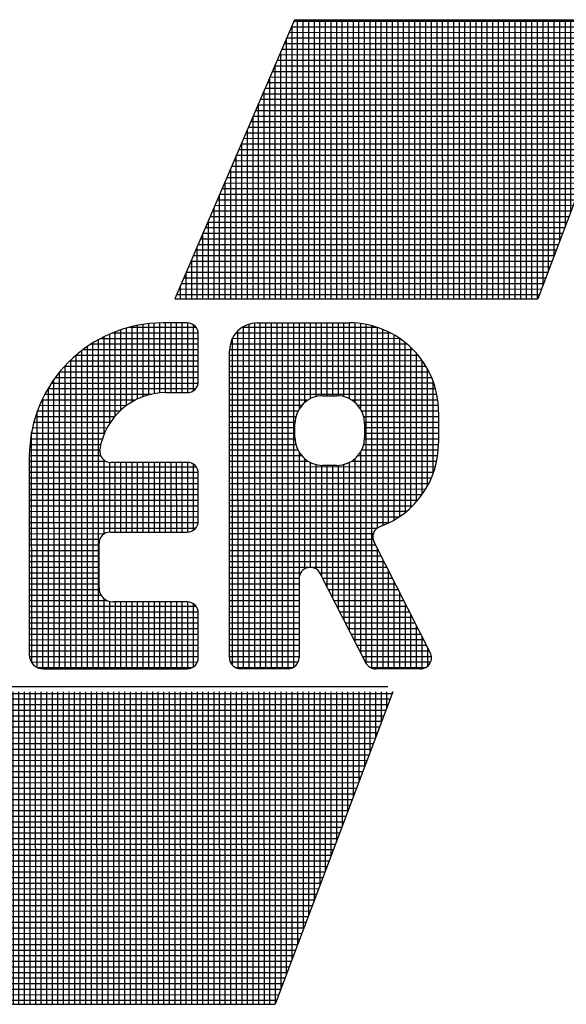
# Model space of a CAD drawing. Extents: x 0.7 to 9, y 0 to 10.8.
# Drawn here: x 5.5 to 5.8, y 0.6 to 1.2 of the extents above; entities that cross this region are included whole.
import ezdxf

# ---------------------------------------------------------------- set-up
doc = ezdxf.new("R2010")
doc.units = 0
doc.header["$MEASUREMENT"] = 0
doc.layers.get('0').update_dxf_attribs({"linetype": 'CONTINUOUS'})

# ---------------------------------------------------------------- blocks, each defined once
blk = doc.blocks.new('*X19')
at = {"color": 0}
for p, q in [((5.86895162844803, 6.007238722089495), (5.868928071731705, 6.142208763177709)), ((5.878950710082981, 6.012501438844597), (5.878927693416558, 6.144377221946861)), ((5.888949988207452, 6.016638353573894), (5.888927392028016, 6.146104923733807)), ((5.898949441793063, 6.019769950038875), (5.898927165896717, 6.147401433292633)), ((5.908949056894714, 6.02197612778073), (5.908927013801985, 6.148273744571021)), ((5.918948824572871, 6.023308106532659), (5.918926934937907, 6.148726475124076)), ((5.92894873975275, 6.023794962697096), (5.928926922635437, 6.148797835739147)), ((5.938948739403617, 6.023797835739139), (5.938926922787746, 6.148797835739147)), ((5.948948739555927, 6.023797835739139), (5.948926922940056, 6.148797835739147)), ((5.958948739708235, 6.023797835739139), (5.958926923092362, 6.148797835739147)), ((5.968948733651879, 6.023833408765753), (5.968926929228142, 6.148763552985547)), ((5.978948142312947, 6.027222403899306), (5.978927518669755, 6.145387174010175)), ((5.818961646396615, 5.949835742020868), (5.818931214849988, 6.124195658822437)), ((5.828958323396077, 5.968876005106215), (5.828930406604572, 6.128827436564706)), ((5.834125668051346, 6.131018340394406), (5.987629742070199, 6.131045131909747)), ((5.838955993330242, 5.982227171470829), (5.838929692807655, 6.132918064266397)), ((5.848954201264257, 5.992495825784602), (5.848929068371056, 6.136496695063463)), ((5.858952775282367, 6.000666972754182), (5.858928529139918, 6.139587134534457)), ((5.864188684298067, 6.141023587532933), (5.983568456998994, 6.141044423234083)), ((5.789035130917838, 5.528797835739146), (5.788934276379014, 6.106651771811199)), ((5.795513522791831, 6.111011600999059), (5.987756401638266, 6.111045153711393)), ((5.799035131070147, 5.528797835739146), (5.798933141102273, 6.113157300991526)), ((5.809035131222456, 5.528797835739146), (5.808932123784292, 6.11898697626766)), ((5.81268966154735, 6.12101459895314), (5.987756401638266, 6.121045153863704)), ((5.768574577586222, 6.091006898961486), (5.987756401638266, 6.091045153406777)), ((5.769035130613222, 5.528797835739144), (5.768936952508817, 6.091316932325106)), ((5.779035130765529, 5.528797835739146), (5.778935541685707, 6.099401225889331)), ((5.781061202443054, 6.101009078440978), (5.987756401638266, 6.101045153559085)), ((5.747891039399579, 6.071003288698407), (5.987756401638266, 6.071045153102159)), ((5.749035130308605, 5.528797835739144), (5.748940299184424, 6.072140148415247)), ((5.757612438304513, 6.081004985554923), (5.987756401638266, 6.081045153254468)), ((5.759035130460912, 5.528797835739144), (5.758938529176708, 6.082282418157673)), ((5.739035130156296, 5.528797835739144), (5.738942301223838, 6.060668434993849)), ((5.73921521401216, 6.061001774328901), (5.987756401638266, 6.061045152949851)), ((5.724472351907007, 6.040999200909409), (5.987566059709427, 6.041045119424299)), ((5.729035130003987, 5.528797835739144), (5.728944592760372, 6.047538025252832)), ((5.731444105441543, 6.051000417862267), (5.987756401638266, 6.051045152797542)), ((5.712620405024563, 6.020997132049812), (5.904157092319186, 6.021030561508466)), ((5.718218970161562, 6.03099810933608), (5.983162524434741, 6.03104435071009)), ((5.719035129851678, 5.528797835739144), (5.718947265952586, 6.03222088958038)), ((5.703194834223594, 6.000995486672732), (5.859441964074706, 6.001022756941638)), ((5.707625983881082, 6.010996260206562), (5.875907043878028, 6.011025630792517)), ((5.709035127766806, 5.528808908509517), (5.708950487045422, 6.013764514602846)), ((5.699034706022768, 5.531224451157244), (5.698954624368713, 5.990058525880226)), ((5.69929373084361, 5.990994805649433), (5.847364425824491, 5.991020648861226)), ((5.692978177930169, 5.97099370307288), (5.830373419634926, 5.971017683066567)), ((5.695895556105803, 5.980994212403742), (5.837926560900352, 5.981019001490729)), ((5.688517448930094, 5.950992924224174), (5.819459279515914, 5.951015777885129)), ((5.689033200834531, 5.539847671730981), (5.688961021408827, 5.953405313596129)), ((5.690523620904414, 5.960993274519549), (5.82429920901792, 5.961016622764501)), ((5.685807569820001, 5.930992450956424), (5.81290633771418, 5.931014633876399)), ((5.686948304821366, 5.940992650204552), (5.815696365004525, 5.941015120980337)), ((5.685089117768021, 5.920992325410576), (5.81103371265362, 5.921014306889357)), ((5.684779114266948, 5.90099227100014), (5.821755589987021, 5.901016177905373)), ((5.684789146881778, 5.910992272903472), (5.81248714289165, 5.911014560408482)), ((5.818992921956258, 5.770639986891603), (5.818969863798934, 5.902753495352866)), ((5.828992373661737, 5.773782355729015), (5.828970537883876, 5.89889214584065)), ((5.838992371112273, 5.773797835739138), (5.838970554496402, 5.898797835739138)), ((5.848992371264581, 5.773797835739138), (5.84897055464871, 5.898797835739138)), ((5.858992371416891, 5.773797835739138), (5.858970554801019, 5.898797835739138)), ((5.8689923715692, 5.773797835739138), (5.868970554953329, 5.898797835739138)), ((5.878992371721508, 5.773797835739138), (5.878970555105637, 5.898797835739138)), ((5.888992371873817, 5.773797835739138), (5.888970555257945, 5.898797835739138)), ((5.898992372026125, 5.773797835739138), (5.898970555410254, 5.898797835739138)), ((5.908992372178434, 5.773797835739138), (5.908970555562563, 5.898797835739138)), ((5.918992372330741, 5.773797835739138), (5.918970555714872, 5.898797835739138)), ((5.928992372483053, 5.773797835739138), (5.928970555867179, 5.898797835739138)), ((5.93899237263536, 5.773797835739138), (5.938970556019488, 5.898797835739138)), ((5.948992372787669, 5.773797835739138), (5.948970556171797, 5.898797835739138)), ((5.958992372939978, 5.773797835739138), (5.958970556324107, 5.898797835739138)), ((5.968992366420458, 5.773836062494736), (5.96897056291471, 5.898760947029532)), ((5.978991770388736, 5.777251945341683), (5.978971157044857, 5.895357704735245)), ((5.684779114266948, 5.890992270847831), (5.983568459947575, 5.891044419426882)), ((5.684779114266948, 5.880992270695522), (5.987629742500667, 5.881045128102103)), ((5.684779114266948, 5.870992270543215), (5.987756401638266, 5.871045150055986)), ((5.684779114266948, 5.860992270390904), (5.987756401638266, 5.861045149903677)), ((5.684779114266948, 5.850992270238597), (5.987756401638266, 5.851045149751367)), ((5.684779114266948, 5.840992270086287), (5.987756401638266, 5.841045149599059)), ((5.684779114266948, 5.830992269933978), (5.987756401638264, 5.83104514944675)), ((5.684779114266948, 5.820992269781669), (5.987756401638264, 5.821045149294441)), ((5.684779114266948, 5.810992269629362), (5.987756401638264, 5.811045149142133)), ((5.684779114266948, 5.800992269477053), (5.987756401638264, 5.801045148989825)), ((5.684779114266948, 5.790992269324744), (5.987566059180232, 5.791045115616488)), ((5.684779114266948, 5.780992269172435), (5.983162521282096, 5.781044346901822)), ((5.684779114266948, 5.770992269020128), (5.819603570278804, 5.771015800327062)), ((5.684779114266948, 5.760992268867817), (5.811126437629551, 5.76101432063598)), ((5.684779114266948, 5.750992268715509), (5.809779114266948, 5.751014085331382)), ((5.684779114266948, 5.740992268563201), (5.809779114266948, 5.741014085179072)), ((5.684779114266948, 5.730992268410892), (5.809779114266948, 5.731014085026762)), ((5.684779114266948, 5.720992268258582), (5.809779114266948, 5.721014084874454)), ((5.684779114266948, 5.710992268106275), (5.809779114266948, 5.711014084722147)), ((5.684779114266948, 5.700992267953967), (5.809779114266948, 5.701014084569838)), ((5.684779114266948, 5.690992267801656), (5.809779114266948, 5.691014084417528)), ((5.684779114266948, 5.680992267649348), (5.809779114266948, 5.681014084265219)), ((5.684779114266948, 5.670992267497041), (5.809934580100317, 5.671014111246817)), ((5.684779114266948, 5.660992267344731), (5.813294436546129, 5.661014697500089)), ((5.684779114266948, 5.650992267192423), (5.824482630455621, 5.651016650056011)), ((5.819035131374764, 5.528797835739146), (5.819013210382222, 5.654395869995851)), ((5.829035131527075, 5.528797835739146), (5.829014069976476, 5.649471630438374)), ((5.839035131679382, 5.528797835739146), (5.839014187728147, 5.648797835739139)), ((5.849035131831691, 5.528797835739146), (5.849014187880455, 5.648797835739139)), ((5.859035131984, 5.528797835739146), (5.859014188032762, 5.648797835739139)), ((5.869035132136309, 5.528797835739146), (5.869014188185071, 5.648797835739139)), ((5.879035132288616, 5.528797835739146), (5.87901418833738, 5.648797835739139)), ((5.889035132440925, 5.528797835739146), (5.889014188489688, 5.648797835739139)), ((5.899035132593234, 5.528797835739146), (5.899014188641997, 5.648797835739139)), ((5.909035132745543, 5.528797835739146), (5.909014188794307, 5.648797835739139)), ((5.919035132897852, 5.528797835739146), (5.919014188946616, 5.648797835739139)), ((5.929035133050161, 5.528797835739146), (5.929014189098924, 5.648797835739139)), ((5.939035133202469, 5.528797835739146), (5.939014189251231, 5.648797835739139)), ((5.949035133354778, 5.528797835739146), (5.949014189403543, 5.648797835739139)), ((5.959035133507088, 5.528797835739146), (5.95901418955585, 5.648797835739139)), ((5.969035126517456, 5.528838756033848), (5.969014196617984, 5.64875824534878)), ((5.684779114266948, 5.640992267040111), (5.983568462896218, 5.641044415619677)), ((5.684779114266948, 5.630992266887804), (5.987629742931182, 5.631045124294461)), ((5.979034525874552, 5.532281059004264), (5.979014795449237, 5.645328067703411)), ((5.684779114266948, 5.620992266735496), (5.987756401638264, 5.621045146248269)), ((5.684779114266948, 5.610992266583186), (5.987756401638264, 5.611045146095957)), ((5.684779114266948, 5.600992266430878), (5.987756401638264, 5.60104514594365)), ((5.684779114266948, 5.59099226627857), (5.987756401638264, 5.591045145791341)), ((5.684779114266948, 5.580992266126261), (5.987756401638264, 5.581045145639033)), ((5.684779114266948, 5.570992265973952), (5.987756401638264, 5.571045145486722)), ((5.684779114266948, 5.560992265821644), (5.987756401638264, 5.561045145334415)), ((5.684937034417662, 5.550992293231601), (5.987756401638264, 5.551045145182106)), ((5.688307431928522, 5.540992881324636), (5.986192549679388, 5.541044872086137)), ((5.69953102234774, 5.530994840058413), (5.976963740180353, 5.531043261202695))]:
    blk.add_line(p, q, dxfattribs=at)
blk = doc.blocks.new('*X20')
at = {"color": 0}
for p, q in [((6.069035135182481, 5.528797835739146), (6.068928061918531, 6.142282441809219)), ((6.079035135334793, 5.528797835739146), (6.078927309543455, 6.146594106093676)), ((6.089035135487101, 5.528797835739146), (6.088926963396955, 6.148578252084785)), ((6.099035135639408, 5.528797835739146), (6.098926925224688, 6.148797835739147)), ((6.109035135791717, 5.528797835739146), (6.108926925376994, 6.148797835739147)), ((6.119035135944027, 5.528797835739146), (6.118926925529303, 6.148797835739147)), ((6.129035136096334, 5.528797835739146), (6.128926925681612, 6.148797835739147)), ((6.139035136248643, 5.528797835739146), (6.138926925833921, 6.148797835739147)), ((6.149035135604016, 5.528802401842277), (6.148926925986227, 6.148797835739147)), ((6.159034624641306, 5.531730875161864), (6.158926926138539, 6.148797835739147)), ((6.168953730293745, 5.995222213282609), (6.168926926290847, 6.148797835739147)), ((6.178951753018147, 6.006552040512866), (6.178926926443157, 6.148797835739147)), ((6.188950618463535, 6.013053432198312), (6.188926926595464, 6.148797835739147)), ((6.198949980944115, 6.016707022033907), (6.198926926747773, 6.148797835739147)), ((6.208949730772244, 6.01814127392148), (6.208926926900081, 6.148797835739147)), ((6.218949723496183, 6.018183835343647), (6.218926927052391, 6.148797835739147)), ((6.22894972364849, 6.018183835343647), (6.228926927204699, 6.148797835739147)), ((6.238949738873127, 6.018097477273583), (6.238926927357008, 6.148797835739147)), ((6.248950021153713, 6.016481001334222), (6.248926927509317, 6.148797835739147)), ((6.258950696633684, 6.012611658887052), (6.258926927717173, 6.148797517463383)), ((6.268951885621386, 6.005800133907034), (6.268926985953441, 6.148464720905137)), ((6.278953980781409, 5.993796624021126), (6.278927154070808, 6.147502352028032)), ((6.289033535666447, 5.537981586086043), (6.288927434092258, 6.145898819987642)), ((6.299034929373937, 5.529997103120731), (6.298927829498244, 6.143634183240576)), ((6.055406366740183, 6.131056961162431), (6.331742028589031, 6.13110519083432)), ((6.059035042568378, 5.529327602807541), (6.058929364667327, 6.134817368449861)), ((6.066887069841834, 6.141058965075454), (6.307635855884712, 6.141100983665747)), ((6.308991106904419, 5.781082228346987), (6.308928345453903, 6.140678847766755)), ((6.318990313464217, 5.785629178463229), (6.318928989175146, 6.136991469437727)), ((6.328989531697089, 5.790109246778392), (6.328929770499806, 6.132515681604923)), ((6.338988598956477, 5.795454329435655), (6.338930702783037, 6.127174964870952)), ((6.045133490657351, 6.111055167902681), (6.361756370998157, 6.111110429020733)), ((6.048835228145786, 6.121055814130067), (6.34857437624998, 6.121108128480916)), ((6.049034034782914, 5.535100915451757), (6.048931732661432, 6.121248889120737)), ((6.348987496921657, 5.801769396436888), (6.348931804339846, 6.120864381999906)), ((6.358986199876878, 5.809201788203855), (6.358933100877214, 6.113436642810211)), ((6.043607791149771, 6.091054901313262), (6.381617644349121, 6.091113895162286)), ((6.043658760987557, 6.101054910361487), (6.372561544092412, 6.101112314726911)), ((6.36898467033319, 5.817966300560978), (6.368934629869637, 6.104677034295603)), ((6.378982850406361, 5.828394585746681), (6.378936449175132, 6.094254054416954)), ((6.043607791149771, 6.081054901160956), (6.389288692601025, 6.081115233860481)), ((6.043607791149771, 6.071054901008646), (6.395807130391151, 6.071116371390201)), ((6.388980642485932, 5.841045910505857), (6.38893865634965, 6.081608748762652)), ((6.043607791149771, 6.061054900856337), (6.401330914645448, 6.061117335320128)), ((6.398977856234767, 5.857010826238608), (6.398941441589043, 6.065651375373923)), ((6.043607791149771, 6.051054900704028), (6.405971894757946, 6.051118145171661)), ((6.043607791149771, 6.041054900551719), (6.409811346384358, 6.041118815130082)), ((6.408973998147818, 5.879116908597942), (6.408945297828964, 6.043557621033553)), ((6.043607791149771, 6.031054900399412), (6.412909083930202, 6.031119355634974)), ((6.043607791149771, 6.021054900247102), (6.41530907475584, 6.021119774360089)), ((6.043607791149771, 6.011054900094793), (6.185322832813175, 6.011079634035812)), ((6.043607791149771, 6.001054899942486), (6.173355941821356, 6.00107754526699)), ((6.261679568675411, 6.011092960800416), (6.417043006781963, 6.011120076836012)), ((6.273653427153371, 6.001095050480673), (6.418132578225412, 6.001120266849797)), ((6.043607791149771, 5.991054899790177), (6.166560873027919, 5.991076359151437)), ((6.280453551507275, 5.991096237173971), (6.418590933833188, 5.991120346695634)), ((6.043607791149771, 5.981054899637867), (6.162702912281041, 5.981075685657947)), ((6.043607791149771, 5.971054899485558), (6.161096015455589, 5.971075405049232)), ((6.284316085837612, 5.981096911161085), (6.418607791149771, 5.981120349485482)), ((6.285927385029152, 5.971097192233541), (6.418607791149771, 5.971120349333173)), ((6.043607791149771, 5.96105489933325), (6.161012333675507, 5.961075390291696)), ((6.043607791149771, 5.951054899180943), (6.161012333675507, 5.951075390139388)), ((6.286012333675507, 5.961097206907568), (6.418607791149771, 5.961120349180864)), ((6.286012333675507, 5.951097206755259), (6.418607791149771, 5.951120349028557)), ((6.043607791149771, 5.941054899028632), (6.161056808546535, 5.941075397749409)), ((6.043607791149771, 5.931054898876324), (6.162500563582977, 5.931075649579891)), ((6.284529414641423, 5.931096947632442), (6.418585386588456, 5.931120344813605)), ((6.285968774188892, 5.941097199000386), (6.418607791149771, 5.941120348876247)), ((6.043607791149771, 5.921054898724016), (6.166165300366208, 5.921076289044822)), ((6.169006205279414, 5.694562695453851), (6.168967535537269, 5.91612399518309)), ((6.279030151595889, 5.557370009264751), (6.278967280760438, 5.917593358190472)), ((6.280869230189668, 5.921096308657428), (6.418104747525129, 5.921120260773954)), ((6.043607791149771, 5.911054898571706), (6.172682469317139, 5.911077426353085)), ((6.043607791149771, 5.901054898419396), (6.184045366549092, 5.901079409400487)), ((6.179003836832504, 5.708133769177007), (6.178969511960371, 5.904800797728938)), ((6.189003408876273, 5.710586650395235), (6.188970645948545, 5.898304396820563)), ((6.199003916989853, 5.707676246728007), (6.198971282978253, 5.894655358156472)), ((6.249019885090847, 5.616190131614636), (6.248971242375342, 5.894892359022192)), ((6.259023307259192, 5.596583424164675), (6.258970566401527, 5.898766276314652)), ((6.263000804386734, 5.901093189724155), (6.415235194059714, 5.901119759637771)), ((6.269026729427542, 5.576976716714713), (6.268969376835437, 5.905582860540449)), ((6.2743570553388, 5.911095171916182), (6.416992508791053, 5.911120066499362)), ((6.043607791149771, 5.89105489826709), (6.41281072785566, 5.891119336336278)), ((6.043607791149771, 5.881054898114781), (6.409686969873474, 5.881118790985348)), ((6.209006196417451, 5.694616961414483), (6.208971532687648, 5.893225501390962)), ((6.219009618585801, 5.675010253964521), (6.218971540112053, 5.893183835343647)), ((6.229013040754148, 5.655403546514559), (6.228971540264363, 5.893183835343647)), ((6.239016462922497, 5.635796839064598), (6.238971525119741, 5.893271480300103)), ((6.043607791149771, 5.871054897962472), (6.405819382778365, 5.871118115811742)), ((6.043607791149771, 5.861054897810162), (6.401147398838997, 5.861117300244401)), ((6.043607791149771, 5.851054897657853), (6.395588697099301, 5.851116329915607)), ((6.043607791149771, 5.841054897505545), (6.38902989916388, 5.841115185037098)), ((6.043607791149771, 5.831054897353237), (6.381310670216769, 5.831113837625168)), ((6.043607791149771, 5.821054897200927), (6.372194577170634, 5.821112246414456)), ((6.043607791149771, 5.811054897048619), (6.361310176724866, 5.81111034657588)), ((6.043607791149771, 5.801054896896312), (6.348013687625478, 5.801108025748411)), ((6.043607791149771, 5.791054896744003), (6.330987139114467, 5.791105053902753)), ((6.043607791149771, 5.781054896591691), (6.309017660504437, 5.781101219353039)), ((6.043607791149771, 5.771054896439384), (6.301649113855954, 5.771099933146716)), ((6.043607791149771, 5.761054896287076), (6.300988746627477, 5.761099817738581)), ((6.043607791149771, 5.751054896134767), (6.305188038720245, 5.751100550501015)), ((6.043607791149771, 5.741054895982458), (6.310289625331196, 5.741101440743548)), ((6.309035138837892, 5.528797835739148), (6.308997642901092, 5.743633726306552)), ((6.043607791149771, 5.73105489583015), (6.315391211942147, 5.731102330986082)), ((6.043607791149771, 5.721054895677843), (6.320492798553099, 5.721103221228617)), ((6.319035138990201, 5.528797835739148), (6.319001065069441, 5.724027018856589)), ((6.043607791149771, 5.711054895525531), (6.325594385164051, 5.711104111471152)), ((6.043607791149771, 5.701054895373223), (6.171577529212324, 5.701077230306172)), ((6.205634391512519, 5.701083174350032), (6.330695971775003, 5.701105001713687)), ((6.329035139142508, 5.528797835739148), (6.329004487237789, 5.704420311406628)), ((6.043607791149771, 5.691054895220915), (6.168613700550371, 5.69107671286817)), ((6.210808688321325, 5.691084077282891), (6.335797558385956, 5.691105891956222)), ((6.339035139294817, 5.528797835739148), (6.339007909406137, 5.684813603956666)), ((6.043607791149771, 5.681054895068606), (6.16860779114977, 5.681076711684477)), ((6.043607791149771, 5.671054894916298), (6.16860779114977, 5.671076711532168)), ((6.215910274932276, 5.681084967525425), (6.340899144996908, 5.681106782198757)), ((6.221011861543228, 5.671085857767959), (6.346000731607857, 5.671107672441292)), ((6.349035139447126, 5.528797835739148), (6.349011331574485, 5.665206896506703)), ((6.043607791149771, 5.661054894763988), (6.16860779114977, 5.66107671137986)), ((6.043607791149771, 5.651054894611679), (6.16860779114977, 5.65107671122755)), ((6.226113448154181, 5.661086748010494), (6.351102318218809, 5.661108562683827)), ((6.231215034765133, 5.65108763825303), (6.356203904829762, 5.65110945292636)), ((6.043607791149771, 5.641054894459371), (6.16860779114977, 5.641076711075243)), ((6.043607791149771, 5.631054894307062), (6.16860779114977, 5.631076710922934)), ((6.236316621376086, 5.641088528495565), (6.361305491440714, 5.641110343168894)), ((6.241418207987036, 5.631089418738099), (6.366407078051666, 5.63111123341143)), ((6.359035139599436, 5.528797835739148), (6.359014753742831, 5.645600189056741)), ((6.043607791149771, 5.621054894154754), (6.16860779114977, 5.621076710770625)), ((6.24651979459799, 5.621090308980634), (6.371508664662617, 5.621112123653965)), ((6.369035139751745, 5.528797835739148), (6.369018175911182, 5.62599348160678)), ((6.043607791149771, 5.611054894002445), (6.16860779114977, 5.611076710618315)), ((6.043607791149771, 5.601054893850136), (6.16860779114977, 5.601076710466007)), ((6.251621381208941, 5.611091199223168), (6.37661025127357, 5.611113013896499)), ((6.256722967819893, 5.601092089465702), (6.381711837884522, 5.601113904139034)), ((6.379035139904052, 5.528797835739148), (6.379021598079529, 5.606386774156815)), ((6.043607791149771, 5.591054893697828), (6.16860779114977, 5.5910767103137)), ((6.043607791149771, 5.581054893545519), (6.16860779114977, 5.581076710161391)), ((6.261824554430846, 5.591092979708238), (6.386813424495474, 5.59111479438157)), ((6.266926141041797, 5.581093869950773), (6.391915011106424, 5.581115684624105)), ((6.389035098304737, 5.529037054912203), (6.389025020247878, 5.586780066706856)), ((6.043607791149771, 5.57105489339321), (6.16860779114977, 5.571076710009081)), ((6.043607791149771, 5.561054893240902), (6.168607791149771, 5.561076709856773)), ((6.27202772765275, 5.571094760193306), (6.397016597717378, 5.571116574866637)), ((6.277129314263702, 5.561095650435841), (6.402118184328329, 5.561117465109172)), ((6.399034289720767, 5.533670772427667), (6.399028442416226, 5.567173359256893)), ((6.043607791149771, 5.551054893088592), (6.168607791149771, 5.551076709704463)), ((6.282230900874653, 5.551096540678376), (6.405815971853077, 5.551118110342545)), ((6.0451673179519, 5.541055165125061), (6.167057182228219, 5.541076438919842)), ((6.054374446438412, 5.531056771919836), (6.157875762403016, 5.531074836307456)), ((6.287332487485606, 5.541097430920912), (6.404417694155057, 5.541117866144737)), ((6.296542293673438, 5.531099038183033), (6.395297804347677, 5.531116274271366))]:
    blk.add_line(p, q, dxfattribs=at)
blk = doc.blocks.new('*X23')
at = {"color": 0}
for p, q in [((6.217750321826741, 6.671085303752758), (6.843449126323641, 6.671194508796512)), ((6.218920818399946, 6.183797835739138), (6.218835328829832, 6.673616986759968)), ((6.222036356772399, 6.68108605195929), (6.847217762958329, 6.681195166700001)), ((6.228920818552254, 6.183797835739138), (6.22883355208877, 6.683797835739138)), ((6.238920818704563, 6.183797835739138), (6.238833552241078, 6.683797835739138)), ((6.248920818856872, 6.183797835739138), (6.248833552393387, 6.683797835739138)), ((6.258920819009181, 6.183797835739138), (6.258833552545696, 6.683797835739138)), ((6.268920819161487, 6.183797835739138), (6.268833552698005, 6.683797835739138)), ((6.278920819313799, 6.183797835739138), (6.278833552850315, 6.683797835739138)), ((6.288920819466106, 6.183797835739138), (6.288833553002621, 6.683797835739138)), ((6.298920819618415, 6.183797835739138), (6.29883355315493, 6.683797835739138)), ((6.308920819770724, 6.183797835739138), (6.308833553307239, 6.683797835739138)), ((6.318920819923033, 6.183797835739138), (6.318833553459549, 6.683797835739138)), ((6.328920820075342, 6.183797835739138), (6.328833553611858, 6.683797835739138)), ((6.338920820227651, 6.183797835739138), (6.338833553764165, 6.683797835739138)), ((6.348920820379959, 6.183797835739138), (6.348833553916473, 6.683797835739138)), ((6.358920820532267, 6.183797835739138), (6.358833554068782, 6.683797835739138)), ((6.368920820684577, 6.183797835739138), (6.368833554221092, 6.683797835739138)), ((6.378920820836884, 6.183797835739138), (6.378833554373401, 6.683797835739138)), ((6.388920820989195, 6.183797835739138), (6.38883355452571, 6.683797835739138)), ((6.398920821141502, 6.183797835739138), (6.398833554678017, 6.683797835739138)), ((6.408920821293812, 6.183797835739138), (6.408833554830327, 6.683797835739138)), ((6.41892082144612, 6.183797835739138), (6.418833554982636, 6.683797835739138)), ((6.428920821598428, 6.183797835739138), (6.428833555134943, 6.683797835739138)), ((6.438920821750737, 6.183797835739138), (6.438833555287252, 6.683797835739138)), ((6.448920821903047, 6.183797835739138), (6.448833555439562, 6.683797835739138)), ((6.458920822055355, 6.183797835739138), (6.45883355559187, 6.683797835739138)), ((6.468920822207664, 6.183797835739138), (6.468833555744179, 6.683797835739138)), ((6.478920822359973, 6.183797835739138), (6.478833555896486, 6.683797835739138)), ((6.488920822512282, 6.183797835739138), (6.488833556048797, 6.683797835739138)), ((6.49892082266459, 6.183797835739138), (6.498833556201105, 6.683797835739138)), ((6.508920822816898, 6.183797835739138), (6.508833556353414, 6.683797835739138)), ((6.518920822969206, 6.183797835739138), (6.518833556505723, 6.683797835739138)), ((6.528920823121517, 6.183797835739138), (6.528833556658032, 6.683797835739138)), ((6.538920823273826, 6.183797835739138), (6.538833556810339, 6.683797835739138)), ((6.548920823426133, 6.183797835739138), (6.548833556962648, 6.683797835739138)), ((6.558920823578442, 6.183797835739138), (6.558833557114957, 6.683797835739138)), ((6.568920823730751, 6.183797835739138), (6.568833557267267, 6.683797835739138)), ((6.578920823883061, 6.183797835739138), (6.578833557419576, 6.683797835739138)), ((6.588920824035368, 6.183797835739138), (6.588833557571883, 6.683797835739138)), ((6.598920824187677, 6.183797835739138), (6.598833557724192, 6.683797835739138)), ((6.608920824339986, 6.183797835739138), (6.608833557876503, 6.683797835739138)), ((6.618920824492295, 6.183797835739138), (6.61883355802881, 6.683797835739138)), ((6.628920824644602, 6.183797835739138), (6.628833558181117, 6.683797835739138)), ((6.638920824796912, 6.183797835739138), (6.638833558333427, 6.683797835739138)), ((6.648920824949219, 6.183797835739138), (6.648833558485736, 6.683797835739138)), ((6.65892082510153, 6.183797835739138), (6.658833558638044, 6.683797835739138)), ((6.668916593230362, 6.208045543881752), (6.668833558790353, 6.683797835739138)), ((6.678911964026588, 6.234569800168892), (6.678833558942662, 6.683797835739138)), ((6.688907334822809, 6.261094056456034), (6.688833559094971, 6.683797835739138)), ((6.698902705619034, 6.287618312743176), (6.69883355924728, 6.683797835739138)), ((6.708898076415257, 6.314142569030317), (6.708833559399588, 6.683797835739138)), ((6.718893447211479, 6.340666825317456), (6.718833559551897, 6.683797835739138)), ((6.728888818007701, 6.367191081604597), (6.728833559704204, 6.683797835739138)), ((6.738884188803927, 6.39371533789174), (6.738833559856514, 6.683797835739138)), ((6.74887955960015, 6.42023959417888), (6.748833560008823, 6.683797835739138)), ((6.758874930396371, 6.44676385046602), (6.758833560161132, 6.683797835739138)), ((6.768870301192595, 6.473288106753161), (6.76883356031344, 6.683797835739138)), ((6.778865671988818, 6.499812363040303), (6.778833560465749, 6.683797835739138)), ((6.788861042785042, 6.526336619327444), (6.788833560618057, 6.683797835739138)), ((6.798856413581265, 6.552860875614583), (6.798833560770367, 6.683797835739138)), ((6.808851784377488, 6.579385131901723), (6.808833560922675, 6.683797835739138)), ((6.818847155173712, 6.605909388188867), (6.818833561074982, 6.683797835739138)), ((6.828842525969934, 6.632433644476007), (6.828833561227293, 6.683797835739138)), ((6.838837896766157, 6.658957900763146), (6.838833561379601, 6.683797835739138)), ((6.213464286881084, 6.661084555546226), (6.839680489688952, 6.661193850893018)), ((6.204892216989771, 6.641083059133159), (6.832143216419577, 6.641192535086036)), ((6.208920818247637, 6.183797835739138), (6.208839399454751, 6.650293151551445)), ((6.209178251935426, 6.651083807339691), (6.835911853054264, 6.651193192989526)), ((6.196320147098457, 6.621081562720093), (6.8246059431502, 6.621191219279053)), ((6.198920818095328, 6.183797835739138), (6.198843470079669, 6.626969316342922)), ((6.200606182044115, 6.631082310926627), (6.828374579784889, 6.631191877182545)), ((6.187748077207142, 6.601080066307027), (6.817068669880824, 6.601189903472071)), ((6.188920817943019, 6.183797835739138), (6.188847540704587, 6.603645481134398)), ((6.192034112152799, 6.611080814513562), (6.820837306515512, 6.611190561375561)), ((6.183462042261486, 6.591079318100494), (6.813300033246137, 6.59118924556858)), ((6.174889972370173, 6.571077821687429), (6.80576275997676, 6.571187929761598)), ((6.178920817790711, 6.183797835739138), (6.178851611329505, 6.580321645925873)), ((6.179176007315829, 6.581078569893962), (6.809531396611447, 6.581188587665089)), ((6.166317902478858, 6.551076325274364), (6.798225486707383, 6.551186613954615)), ((6.168920817638402, 6.183797835739138), (6.168855681954424, 6.55699781071735)), ((6.170603937424516, 6.561077073480896), (6.801994123342072, 6.561187271858107)), ((6.157745832587544, 6.531074828861297), (6.790688213438007, 6.531185298147633)), ((6.158920817486094, 6.183797835739138), (6.158859752579343, 6.533673975508826)), ((6.162031867533202, 6.54107557706783), (6.794456850072696, 6.541185956051124)), ((6.153459797641887, 6.521074080654764), (6.786919576803318, 6.521184640244142)), ((6.144887727750574, 6.501072584241699), (6.779382303533942, 6.501183324437159)), ((6.148920817333785, 6.183797835739138), (6.148863823204262, 6.510350140300302)), ((6.149173762696231, 6.511073332448232), (6.78315094016863, 6.51118398234065)), ((6.13631565785926, 6.481071087828632), (6.771845030264566, 6.481182008630175)), ((6.138920817181477, 6.183797835739138), (6.138867893829179, 6.48702630509178)), ((6.140601692804918, 6.491071836035168), (6.775613666899255, 6.491182666533667)), ((6.127743587967946, 6.461069591415567), (6.764307756995191, 6.461180692823193)), ((6.128920817029167, 6.183797835739138), (6.128871964454098, 6.463702469883256)), ((6.132029622913603, 6.471070339622099), (6.768076393629878, 6.471181350726684)), ((6.119171518076632, 6.441068095002501), (6.756770483725813, 6.44117937701621)), ((6.123457553022289, 6.451068843209035), (6.760539120360503, 6.451180034919701)), ((6.114885483130974, 6.431067346795969), (6.753001847091126, 6.431178719112719)), ((6.11892081687686, 6.183797835739138), (6.118876035079018, 6.440378634674732)), ((6.106313413239661, 6.411065850382902), (6.745464573821749, 6.411177403305736)), ((6.10892081672455, 6.183797835739138), (6.108880105703934, 6.417054799466207)), ((6.110599448185318, 6.421066598589437), (6.749233210456438, 6.421178061209228)), ((6.097741343348348, 6.391064353969837), (6.737927300552374, 6.391176087498755)), ((6.098920816572241, 6.183797835739138), (6.098884176328853, 6.393730964257684)), ((6.102027378294005, 6.40106510217637), (6.741695937187062, 6.401176745402245)), ((6.089169273457033, 6.371062857556772), (6.730390027282997, 6.371174771691772)), ((6.09345530840269, 6.381063605763304), (6.734158663917686, 6.381175429595264)), ((6.084883238511376, 6.361062109350237), (6.726621390648308, 6.361174113788282)), ((6.088920816419932, 6.183797835739138), (6.088888246953771, 6.370407129049161)), ((6.076311168620063, 6.341060612937173), (6.719084117378933, 6.341172797981299)), ((6.078920816267624, 6.183797835739138), (6.078892317578691, 6.347083293840638)), ((6.08059720356572, 6.351061361143705), (6.722852754013621, 6.35117345588479)), ((6.067739098728748, 6.321059116524107), (6.711546844109557, 6.321171482174317)), ((6.068920816115315, 6.183797835739138), (6.068896388203607, 6.323759458632112)), ((6.072025133674405, 6.331059864730641), (6.715315480744246, 6.331172140077807)), ((6.058920815963008, 6.183797835739138), (6.058900458828527, 6.300435623423588)), ((6.059167028837434, 6.301057620111043), (6.704009570840181, 6.301170166367334)), ((6.063453063783092, 6.311058368317575), (6.70777820747487, 6.311170824270825)), ((6.054880993891776, 6.291056871904508), (6.700240934205492, 6.291169508463842)), ((6.046308924000463, 6.271055375491442), (6.692703660936117, 6.27116819265686)), ((6.048920815810697, 6.183797835739138), (6.048904529453446, 6.277111788215067)), ((6.050594958946121, 6.281056123697976), (6.696472297570804, 6.281168850560352)), ((6.03773685410915, 6.251053879078377), (6.685166387666741, 6.251166876849877)), ((6.038920815658388, 6.183797835739138), (6.038908600078365, 6.253787953006543)), ((6.042022889054807, 6.26105462728491), (6.688935024301429, 6.261167534753366)), ((6.028920815506081, 6.183797835739138), (6.028912670703282, 6.230464117798022)), ((6.029164784217835, 6.231052382665311), (6.677629114397364, 6.231165561042893)), ((6.033450819163493, 6.241053130871843), (6.681397751032053, 6.241166218946387)), ((6.024878749272179, 6.221051634458778), (6.673860477762677, 6.221164903139403)), ((6.016306679380865, 6.201050138045713), (6.6663232044933, 6.20116358733242)), ((6.018920815353772, 6.183797835739138), (6.018916741328201, 6.207140282589494)), ((6.020592714326522, 6.211050886252245), (6.670091841127987, 6.211164245235911)), ((6.012020644435208, 6.191049389839179), (6.662554567858612, 6.19116292942893))]:
    blk.add_line(p, q, dxfattribs=at)
blk = doc.blocks.new('*X24')
at = {"color": 0}
for p, q in [((5.711998198239222, 5.490997015381879), (6.398750003430443, 5.49111687618454)), ((5.719138976943226, 4.93379783573914), (5.719041238504122, 5.493797835739141)), ((5.729138977095533, 4.93379783573914), (5.72904123865643, 5.493797835739141)), ((5.739138977247842, 4.93379783573914), (5.73904123880874, 5.493797835739141)), ((5.749138977400153, 4.93379783573914), (5.749041238961048, 5.493797835739141)), ((5.75913897755246, 4.93379783573914), (5.759041239113357, 5.493797835739141)), ((5.769138977704768, 4.93379783573914), (5.769041239265665, 5.493797835739141)), ((5.779138977857076, 4.93379783573914), (5.779041239417973, 5.493797835739141)), ((5.789138978009387, 4.93379783573914), (5.789041239570282, 5.493797835739141)), ((5.799138978161695, 4.93379783573914), (5.799041239722592, 5.493797835739141)), ((5.809138978314003, 4.93379783573914), (5.8090412398749, 5.493797835739141)), ((5.819138978466313, 4.93379783573914), (5.819041240027209, 5.493797835739141)), ((5.829138978618622, 4.93379783573914), (5.829041240179517, 5.493797835739141)), ((5.839138978770929, 4.93379783573914), (5.839041240331826, 5.493797835739141)), ((5.849138978923237, 4.93379783573914), (5.849041240484135, 5.493797835739141)), ((5.859138979075547, 4.93379783573914), (5.859041240636442, 5.493797835739141)), ((5.869138979227857, 4.93379783573914), (5.869041240788752, 5.493797835739141)), ((5.879138979380166, 4.93379783573914), (5.879041240941061, 5.493797835739141)), ((5.889138979532472, 4.93379783573914), (5.889041241093369, 5.493797835739141)), ((5.899138979684781, 4.93379783573914), (5.899041241245677, 5.493797835739141)), ((5.909138979837093, 4.93379783573914), (5.909041241397988, 5.493797835739141)), ((5.9191389799894, 4.93379783573914), (5.919041241550295, 5.493797835739141)), ((5.929138980141706, 4.93379783573914), (5.929041241702605, 5.493797835739141)), ((5.939138980294018, 4.93379783573914), (5.939041241854911, 5.493797835739141)), ((5.949138980446326, 4.93379783573914), (5.949041242007222, 5.493797835739141)), ((5.959138980598634, 4.93379783573914), (5.959041242159532, 5.493797835739141)), ((5.969138980750943, 4.93379783573914), (5.969041242311839, 5.493797835739141)), ((5.979138980903252, 4.93379783573914), (5.979041242464147, 5.493797835739141)), ((5.989138981055562, 4.93379783573914), (5.989041242616456, 5.493797835739144)), ((5.999138981207869, 4.93379783573914), (5.999041242768766, 5.493797835739144)), ((6.009138981360178, 4.93379783573914), (6.009041242921074, 5.493797835739144)), ((6.019138981512487, 4.93379783573914), (6.019041243073382, 5.493797835739144)), ((6.029138981664796, 4.93379783573914), (6.029041243225692, 5.493797835739144)), ((6.039138981817103, 4.93379783573914), (6.039041243378001, 5.493797835739144)), ((6.049138981969412, 4.93379783573914), (6.049041243530309, 5.493797835739144)), ((6.059138982121722, 4.93379783573914), (6.059041243682616, 5.493797835739144)), ((6.06913898227403, 4.93379783573914), (6.069041243834928, 5.493797835739144)), ((6.079138982426339, 4.93379783573914), (6.079041243987235, 5.493797835739144)), ((6.089138982578647, 4.93379783573914), (6.089041244139544, 5.493797835739144)), ((6.099138982730957, 4.93379783573914), (6.099041244291853, 5.493797835739144)), ((6.109138982883265, 4.93379783573914), (6.109041244444161, 5.493797835739144)), ((6.119138983035574, 4.93379783573914), (6.119041244596472, 5.493797835739144)), ((6.129138983187883, 4.93379783573914), (6.129041244748778, 5.493797835739144)), ((6.139138983340191, 4.93379783573914), (6.139041244901088, 5.493797835739144)), ((6.149138983492499, 4.93379783573914), (6.149041245053397, 5.493797835739144)), ((6.159138983644809, 4.93379783573914), (6.159041245205706, 5.493797835739144)), ((6.169138983797117, 4.93379783573914), (6.169041245358013, 5.493797835739144)), ((6.179138983949425, 4.93379783573914), (6.179041245510322, 5.493797835739144)), ((6.189138795011652, 4.934881242098995), (6.189041245662631, 5.493797835739144)), ((6.199134165807875, 4.961405498386138), (6.199041245814941, 5.493797835739144)), ((6.209129536604097, 4.987929754673277), (6.209041245967248, 5.493797835739144)), ((6.219124907400321, 5.014454010960418), (6.219041246119557, 5.493797835739144)), ((6.229120278196544, 5.040978267247559), (6.229041246271867, 5.493797835739144)), ((6.239115648992768, 5.067502523534701), (6.239041246424175, 5.493797835739144)), ((6.249111019788992, 5.094026779821842), (6.249041246576482, 5.493797835739144)), ((6.259106390585214, 5.120551036108981), (6.259041246728793, 5.493797835739144)), ((6.269101761381437, 5.147075292396122), (6.2690412468811, 5.493797835739144)), ((6.279097132177661, 5.173599548683264), (6.27904124703341, 5.493797835739144)), ((6.289092502973884, 5.200123804970405), (6.289041247185719, 5.493797835739144)), ((6.299087873770107, 5.226648061257545), (6.299041247338026, 5.493797835739144)), ((6.30908324456633, 5.253172317544686), (6.309041247490334, 5.493797835739144)), ((6.319078615362553, 5.279696573831828), (6.319041247642644, 5.493797835739144)), ((6.329073986158777, 5.306220830118968), (6.329041247794953, 5.493797835739144)), ((6.339069356955, 5.332745086406108), (6.339041247947262, 5.493797835739144)), ((6.349064727751223, 5.359269342693249), (6.349041248099571, 5.493797835739144)), ((6.359060098547447, 5.38579359898039), (6.359041248251878, 5.493797835739144)), ((6.369055469343669, 5.412317855267532), (6.369041248404188, 5.493797835739144)), ((6.379050840139892, 5.438842111554671), (6.379041248556497, 5.493797835739144)), ((6.389046210936116, 5.465366367841813), (6.389041248708804, 5.493797835739144)), ((6.399041581732337, 5.491890624128954), (6.399041248861113, 5.493797835739144)), ((5.703426128347909, 5.470995518968813), (6.391212730161067, 5.471115560377558)), ((5.707712163293565, 5.480996267175346), (6.394981366795756, 5.481116218281048)), ((5.709138976790917, 4.93379783573914), (5.709042930700673, 5.484101391125264)), ((5.699138976638607, 4.93379783573914), (5.69904700132559, 5.460777555916741)), ((5.699140093402251, 5.460994770762281), (6.387444093526379, 5.461114902474066)), ((5.6891389764863, 4.93379783573914), (5.689051071950508, 5.437453720708215)), ((5.690568023510937, 5.440993274349214), (6.379906820257003, 5.441113586667083)), ((5.694854058456594, 5.450994022555748), (6.383675456891692, 5.451114244570577)), ((5.681995953619624, 5.420991777936148), (6.372369546987627, 5.421112270860101)), ((5.68628198856528, 5.430992526142682), (6.376138183622314, 5.431112928763593)), ((5.673423883728309, 5.400990281523082), (6.36483227371825, 5.401110955053119)), ((5.677709918673966, 5.410991029729616), (6.36860091035294, 5.411111612956611)), ((5.679138976333991, 4.93379783573914), (5.679055142575426, 5.414129885499693)), ((5.669138976181682, 4.93379783573914), (5.669059213200346, 5.390806050291169)), ((5.669137848782652, 5.39098953331655), (6.361063637083562, 5.391110297149628)), ((5.659138976029374, 4.93379783573914), (5.659063283825265, 5.367482215082646)), ((5.660565778891339, 5.370988036903483), (6.353526363814187, 5.371108981342646)), ((5.664851813836996, 5.380988785110017), (6.357295000448874, 5.381109639246137)), ((5.651993709000024, 5.350986540490418), (6.345989090544809, 5.351107665535663)), ((5.656279743945682, 5.360987288696951), (6.349757727179497, 5.361108323439153)), ((5.643421639108711, 5.330985044077353), (6.338451817275433, 5.331106349728681)), ((5.647707674054367, 5.340985792283884), (6.342220453910122, 5.341107007632172)), ((5.649138975877063, 4.93379783573914), (5.649067354450182, 5.344158379874122)), ((5.639138975724755, 4.93379783573914), (5.639071425075102, 5.320834544665597)), ((5.639135604163054, 5.32098429587082), (6.334683180640745, 5.321105691825188)), ((5.629138975572447, 4.93379783573914), (5.629075495700019, 5.297510709457075)), ((5.630563534271739, 5.300982799457755), (6.327145907371369, 5.301104376018207)), ((5.634849569217396, 5.310983547664287), (6.330914544006057, 5.311105033921698)), ((5.621991464380425, 5.280981303044688), (6.319608634101993, 5.281103060211223)), ((5.626277499326083, 5.290982051251221), (6.323377270736682, 5.291103718114715)), ((5.613419394489111, 5.260979806631622), (6.312071360832617, 5.261101744404242)), ((5.617705429434767, 5.270980554838156), (6.315839997467306, 5.271102402307732)), ((5.619138975420138, 4.93379783573914), (5.619079566324938, 5.274186874248552)), ((5.609138975267829, 4.93379783573914), (5.609083636949856, 5.250863039040027)), ((5.609133359543454, 5.250979058425089), (6.308302724197928, 5.25110108650075)), ((5.59913897511552, 4.93379783573914), (5.599087707574775, 5.227539203831503)), ((5.600561289652141, 5.230977562012022), (6.300765450928552, 5.231099770693767)), ((5.604847324597796, 5.240978310218556), (6.304534087563241, 5.241100428597259)), ((5.591989219760827, 5.210976065598958), (6.293228177659178, 5.211098454886786)), ((5.596275254706485, 5.220976813805491), (6.296996814293865, 5.221099112790277)), ((5.583417149869512, 5.190974569185891), (6.285690904389801, 5.191097139079802)), ((5.58770318481517, 5.200975317392425), (6.289459541024488, 5.201097796983295)), ((5.589138974963213, 4.93379783573914), (5.589091778199692, 5.204215368622981)), ((5.574845079978199, 5.170973072772826), (6.278153631120424, 5.171095823272821)), ((5.579138974810903, 4.93379783573914), (5.579095848824612, 5.180891533414456)), ((5.579131114923856, 5.18097382097936), (6.281922267755112, 5.181096481176311)), ((5.569138974658594, 4.93379783573914), (5.569099919449531, 5.157567698205931)), ((5.570559045032543, 5.160972324566293), (6.274384994485736, 5.16109516536933)), ((5.561986975141228, 5.140970828153228), (6.266847721216361, 5.141093849562347)), ((5.566273010086886, 5.150971576359761), (6.270616357851048, 5.151094507465837)), ((5.553414905249915, 5.120969331740162), (6.259310447946984, 5.121092533755365)), ((5.557700940195572, 5.130970079946695), (6.263079084581673, 5.131093191658856)), ((5.559138974506286, 4.93379783573914), (5.559103990074449, 5.134243862997409)), ((5.544842835358601, 5.100967835327096), (6.251773174677608, 5.101091217948382)), ((5.549138974353978, 4.93379783573914), (5.549108060699368, 5.110920027788885)), ((5.549128870304257, 5.110968583533629), (6.255541811312296, 5.111091875851872)), ((5.539138974201668, 4.93379783573914), (5.539112131324286, 5.087596192580362)), ((5.540556800412943, 5.090967087120563), (6.248004538042919, 5.091090560044891)), ((5.53198473052163, 5.070965590707497), (6.240467264773543, 5.071089244237907)), ((5.536270765467286, 5.080966338914031), (6.244235901408232, 5.0810899021414)), ((5.523412660630317, 5.050964094294431), (6.232929991504168, 5.051087928430925)), ((5.527698695575972, 5.060964842500965), (6.236698628138856, 5.061088586334417)), ((5.52913897404936, 4.93379783573914), (5.529116201949204, 5.064272357371837)), ((5.514840590739002, 5.030962597881366), (6.22539271823479, 5.031086612623942)), ((5.51913897389705, 4.93379783573914), (5.519120272574121, 5.040948522163315)), ((5.51912662568466, 5.040963346087898), (6.229161354869479, 5.041087270527434)), ((5.509138973744742, 4.93379783573914), (5.509124343199042, 5.017624686954791)), ((5.510554555793346, 5.020961849674832), (6.221624081600102, 5.021085954720452)), ((5.499138973592435, 4.93379783573914), (5.499128413823959, 4.994300851746268)), ((5.501982485902031, 5.000960353261769), (6.214086808330727, 5.00108463891347)), ((5.506268520847688, 5.010961101468299), (6.217855444965414, 5.01108529681696)), ((5.493410416010717, 4.980958856848702), (6.20654953506135, 4.981083323106486)), ((5.497696450956374, 4.990959605055235), (6.210318171696039, 4.991083981009978)), ((5.484838346119404, 4.960957360435636), (6.199012261791974, 4.961082007299503)), ((5.48912438106506, 4.970958108642169), (6.202780898426662, 4.971082665202995)), ((5.489138973440124, 4.93379783573914), (5.489132484448877, 4.970977016537743)), ((5.479138973287816, 4.93379783573914), (5.479136555073795, 4.947653181329219)), ((5.480552311173746, 4.950956612229103), (6.195243625157285, 4.951081349396012)), ((5.476266276228089, 4.940955864022571), (6.191474988522597, 4.941080691492521))]:
    blk.add_line(p, q, dxfattribs=at)
blk = doc.blocks.new('BAVWM')
for p, q in [((6.311856396052471, 1.630479216141808), (6.244424229167512, 1.47313749341023)), ((6.311856396052471, 1.630479216141808), (6.508533549466947, 1.630479216141808)), ((6.508533549466947, 1.630479216141808), (6.449241072294602, 1.47313749341023)), ((6.244424229167512, 1.47313749341023), (6.449241072294602, 1.47313749341023)), ((6.251287217635232, 1.459481690279968), (6.237762976768567, 1.459481690279968)), ((6.290890566503039, 1.459481690279968), (6.342813335004458, 1.459481690279968)), ((6.257580886544497, 1.426439928506334), (6.257580886544497, 1.453188021370705)), ((6.275156394229883, 1.270671623002072), (6.275156394229883, 1.443747518006809)), ((6.239336393995881, 1.420146259597071), (6.251287217635232, 1.420146259597071)), ((6.327835832458065, 1.418379626609785), (6.335702918594642, 1.418379626609785)), ((6.393162686278567, 1.409132339005861), (6.393162686278567, 1.391824749505387)), ((6.312101660184906, 1.394778368200049), (6.312101660184906, 1.402645454336629)), ((6.351437090867798, 1.402645454336629), (6.351437090867798, 1.394778368200049)), ((6.162238949857412, 1.38395766336881), (6.162238949857412, 1.272245040229389)), ((6.251287217635232, 1.380810828914177), (6.208224082404735, 1.380810828914177)), ((6.335702918594642, 1.37904419592689), (6.327835832458065, 1.37904419592689)), ((6.257580886544497, 1.347769067140544), (6.257580886544497, 1.374517160004911)), ((6.207868049449567, 1.341475398231281), (6.251287217635232, 1.341475398231281)), ((6.201574380540303, 1.310007053684965), (6.201574380540303, 1.335181729322018)), ((6.388492301192381, 1.273531908861738), (6.356727349714812, 1.33579121375777)), ((6.352075529549958, 1.26781133714241), (6.326391654106978, 1.318151733010644)), ((6.314491824912776, 1.31529144715098), (6.314491824912776, 1.270671623002073)), ((6.251287217635232, 1.302139967548388), (6.209441466676883, 1.302139967548388)), ((6.257580886544497, 1.270671623002072), (6.257580886544497, 1.295846298639123)), ((6.17010603599399, 1.264377954092811), (6.251287217635232, 1.264377954092811)), ((6.308198156003514, 1.264377954092811), (6.281450063139144, 1.264377954092811)), ((6.38288614090744, 1.264377954092811), (6.357681689834896, 1.264377954092811)), ((6.148395703332856, 1.254354739453745), (6.364445318263365, 1.254354739453745)), ((6.367417453796769, 1.251382621597307), (6.301009879363749, 1.075159892137939)), ((6.075843811955104, 1.075159892137939), (6.301009879363749, 1.075159892137939))]:
    blk.add_line(p, q)
for centre, radius, start, end in [((6.237762976768567, 1.38395766336881), 0.0755240269111575, 90.00000000000018, 180), ((6.251287217635232, 1.453188021370705), 0.0062936689092631, 0, 90), ((6.290890566503039, 1.443747518006809), 0.0157341722731578, 90.0000000000001, 180), ((6.342813335004458, 1.409132339005861), 0.050349351274105, 359.9999999999996, 90.0000000000003), ((6.251287217635232, 1.426439928506334), 0.0062936689092631, 269.9999999999996, 0), ((6.239336393995881, 1.382384246141491), 0.0377620134555788, 90, 171.3730734413223), ((6.327835832458065, 1.402645454336629), 0.0157341722731578, 90, 180), ((6.335702918594642, 1.402645454336629), 0.0157341722731578, 0, 90), ((6.327835832458065, 1.394778368200049), 0.0157341722731578, 180, 270), ((6.335702918594642, 1.394778368200049), 0.0157341722731578, 270, 0), ((6.342813335004458, 1.391824749505387), 0.050349351274105, 290.1584472086927, 359.9999999999995), ((6.208224082404735, 1.387104497823439), 0.0062936689092631, 171.3730734413226, 270), ((6.251287217635232, 1.374517160004911), 0.0062936689092631, 0, 90), ((6.251287217635232, 1.347769067140544), 0.0062936689092631, 270, 0), ((6.362333509999748, 1.338651499617432), 0.0062936689092631, 110.1584472086935, 207.0308602598438), ((6.207868049449567, 1.335181729322018), 0.0062936689092631, 90, 180), ((6.320785493822037, 1.31529144715098), 0.0062936689092631, 27.03086025984392, 180), ((6.209441466676883, 1.310007053684965), 0.0078670861365789, 180, 270), ((6.251287217635232, 1.295846298639123), 0.0062936689092631, 0, 89.99999999999982), ((6.17010603599399, 1.272245040229389), 0.0078670861365789, 180, 270.0000000000002), ((6.38288614090744, 1.270671623002073), 0.0062936689092631, 270.0000000000002, 27.03086025984365), ((6.251287217635232, 1.270671623002072), 0.0062936689092631, 270.0000000000002, 0), ((6.281450063139144, 1.270671623002072), 0.0062936689092631, 180, 270.0000000000002), ((6.308198156003514, 1.270671623002073), 0.0062936689092631, 270.0000000000002, 0), ((6.357681689834896, 1.270671623002073), 0.0062936689092631, 207.0308602598443, 270.0000000000002)]:
    blk.add_arc(centre, radius, start, end)
at = {"xscale": 0.3146834454631564, "yscale": 0.3146834454631564, "zscale": 0.3146834454631564}
for name, p in [('*X23', (4.353518834593513, -0.4728013155877717)), ('*X19', (4.373333071482894, -0.4754431981268266)), ('*X20', (4.373333071482894, -0.4754431981268266)), ('*X24', (4.353518834593513, -0.4774246100311176))]:
    blk.add_blockref(name, p, dxfattribs=at)

msp = doc.modelspace()

# ---------------------------------------------------------------- block references
at = {"color": 7}
msp.add_blockref('BAVWM', (-0.6608072136266874, -0.4456611068859706), dxfattribs=at)

doc.saveas('drawing.dxf')
